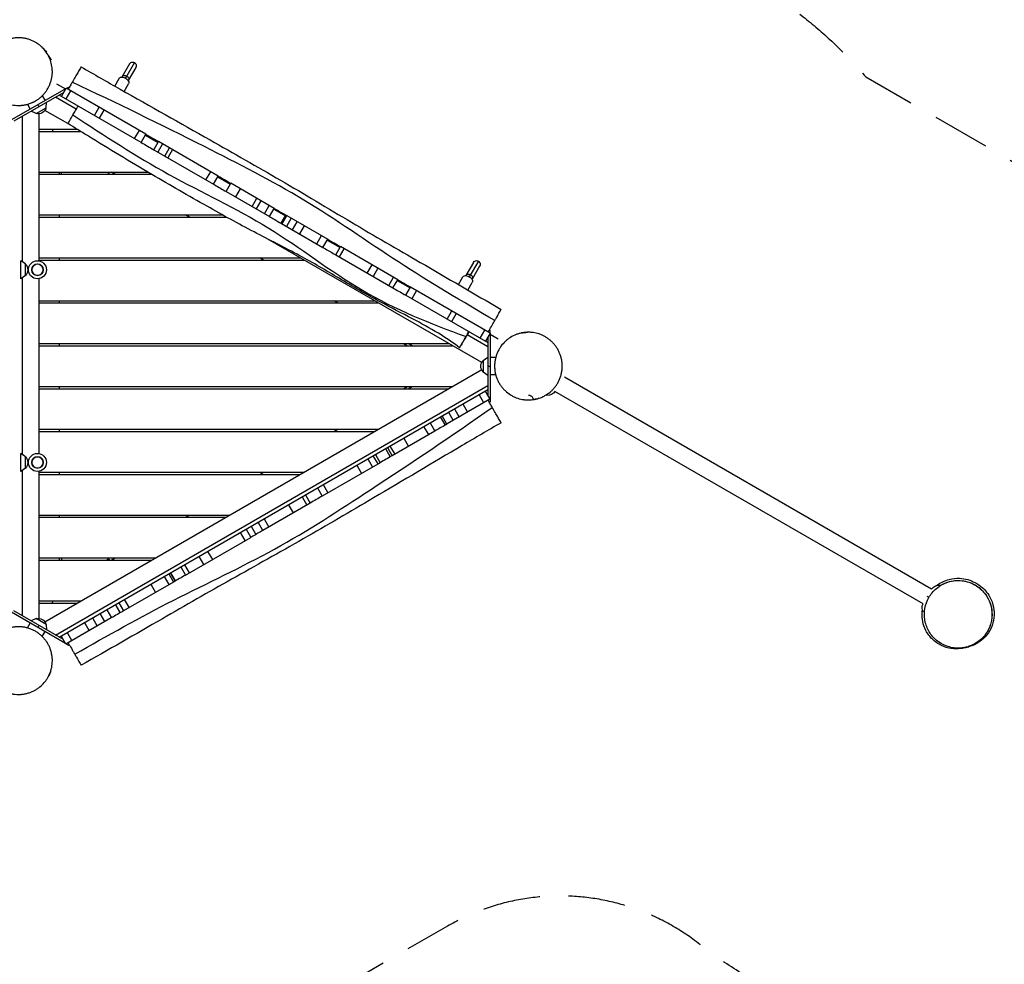
# Model space of a CAD drawing. Units: millimetres. Extents: x -6233 to 6851, y -4681 to 3335.
# Drawn here: x 2932 to 5114, y -673 to 1420 of the extents above; entities that cross this region are included whole.
import ezdxf

# ---------------------------------------------------------------- set-up
doc = ezdxf.new("R2010")
doc.units = ezdxf.units.MM
doc.header["$LTSCALE"] = 20
doc.linetypes.add('HIDDEN', pattern=[9.525, 6.35, -3.175])
doc.layers.add('2d', color=230, linetype='Continuous')
doc.layers.add('ASTM-BufferZone', color=240, linetype='HIDDEN')

msp = doc.modelspace()

# ---------------------------------------------------------------- linework, layer by layer
at = {"layer": '2d'}
for p, q in [((3175.1, 1322.3), (3158.2, 1293)), ((3186.1, 1325.2), (3166.1, 1290.7)), ((3189, 1314.3), (3172, 1285)), ((3142.1, 1273.1), (3151.9, 1290)), ((3034.5, 1267.8), (2908.5, 1195)), ((2993.9, 1267.5), (2993.9, 1267.5)), ((3013.4, 1278.2), (3033, 1266.9)), ((3024.3, 1250), (3034.8, 1268.2)), ((3211.4, 1166.2), (3034.8, 1268.2)), ((3035, 1268), (3040, 1270.9)), ((3040, 1270.9), (3041.6, 1270)), ((3163, 1261.2), (3172.6, 1278)), ((3029.5, 1259.1), (2918.5, 1195)), ((2981.7, 1251.7), (2988, 1240.9)), ((3057, 1221.8), (3011, 1248.4)), ((3200.9, 1148), (3019, 1253)), ((3044.5, 1262.5), (3034, 1244.4)), ((2948.8, 1232.7), (2955, 1221.9)), ((2967.9, 1212), (2990.1, 1224.8)), ((2971.5, 1231.4), (2974, 1227.1)), ((2990.1, 1224.8), (2991.3, 1237.1)), ((3097.1, 1207.9), (3107.6, 1226.1)), ((2937, 1205.7), (2937, 884)), ((2967.9, 1212), (2956.7, 1217.1)), ((2974, 1211.4), (2974, 885.8)), ((3038.6, 1189.8), (2987.6, 1219.2)), ((3118.2, 1220), (3107.7, 1201.8)), ((2974, 1177.5), (3058.3, 1177.5)), ((2974, 1172.5), (3066.4, 1172.5)), ((3002.6, 1177.5), (3005.5, 1172.5)), ((3186.3, 1156.5), (3196.8, 1174.6)), ((3200.9, 1148), (3211.4, 1166.2)), ((3210.4, 1164.5), (3238.3, 1148.3)), ((3228.8, 1131.9), (3239.3, 1150.1)), ((3248.2, 1144.9), (3237.7, 1126.8)), ((3371.7, 1073.6), (3239.3, 1150.1)), ((3253, 1117.9), (3263.5, 1136.1)), ((3228.8, 1131.9), (3361.2, 1055.4)), ((3270.3, 1132.2), (3259.8, 1114)), ((2974, 1082.5), (3215.5, 1082.5)), ((2974, 1077.5), (3224, 1077.5)), ((3019, 1082.5), (3019, 1077.5)), ((3024, 1077.5), (3024, 1082.5)), ((3124.4, 1082.5), (3129.1, 1079.8)), ((3129.1, 1079.8), (3130.7, 1082.5)), ((3143, 1077.5), (3134.4, 1082.5)), ((3344.5, 1065.1), (3355, 1083.3)), ((3361.2, 1055.4), (3371.7, 1073.6)), ((3370.7, 1071.9), (3398.6, 1055.8)), ((3389.1, 1039.4), (3399.6, 1057.6)), ((3495.7, 1002.1), (3399.6, 1057.6)), ((3389.1, 1039.4), (3485.2, 983.9)), ((3420.6, 1045.4), (3410.1, 1027.3)), ((3446.6, 1006.1), (3457.1, 1024.3)), ((3466.3, 1019), (3455.8, 1000.9)), ((3474.4, 990.1), (3484.9, 1008.3)), ((2974, 987.5), (3381.3, 987.5)), ((2974, 982.5), (3390.3, 982.5)), ((3019, 987.5), (3019, 982.5)), ((3307.6, 982.5), (3298.9, 987.5)), ((3485.2, 983.9), (3495.7, 1002.1)), ((3494.7, 1000.4), (3520.7, 985.3)), ((3521.7, 987.1), (3511.2, 968.9)), ((3511.2, 968.9), (3521.7, 987.1)), ((3513.2, 967.7), (3523.7, 985.9)), ((3523.5, 986), (3614.3, 933.6)), ((3511.7, 968.6), (3603.8, 915.4)), ((3533.3, 980.4), (3522.8, 962.2)), ((3536.3, 954.3), (3546.8, 972.5)), ((3562.5, 963.5), (3552, 945.3)), ((3590, 923.4), (3600.5, 941.6)), ((3955.6, 660.3), (3481.5, 934)), ((3603.8, 915.4), (3614.3, 933.6)), ((3613.3, 931.9), (3641.8, 915.4)), ((3632.3, 899), (3642.8, 917.2)), ((3769.5, 844), (3642.8, 917.2)), ((3632.3, 899), (3759, 825.8)), ((3650.4, 912.7), (3639.9, 894.6)), ((2934.1, 846), (2934.1, 886)), ((2944.1, 878.8), (2934.1, 886)), ((2944.1, 853.2), (2944.1, 878.8)), ((2974, 892.5), (3553.5, 892.5)), ((2974, 887.5), (3562.1, 887.5)), ((3019, 892.5), (3019, 887.5)), ((3472.1, 887.5), (3463.5, 892.5)), ((3702, 858.7), (3712.5, 876.9)), ((3937.2, 882.3), (3920.3, 853)), ((3948.2, 885.2), (3928.2, 850.7)), ((3951.1, 874.3), (3934.2, 845)), ((2944.1, 853.2), (2934.1, 846)), ((3725.6, 869.3), (3715.1, 851.1)), ((2937, 848), (2937, 457)), ((2974, 846.2), (2974, 458.8)), ((3749.9, 831.1), (3760.4, 849.3)), ((3759, 825.8), (3769.5, 844)), ((3768.5, 842.2), (3796.9, 825.8)), ((3904.3, 833.2), (3914, 850)), ((3925, 821.1), (3934.7, 838)), ((3787.4, 809.4), (3797.9, 827.6)), ((3787.4, 809.4), (3969.2, 704.5)), ((3974.4, 725.7), (3797.9, 827.6)), ((3811.2, 819.9), (3800.7, 801.7)), ((2974, 797.5), (3718, 797.5)), ((2974, 792.5), (3726.7, 792.5)), ((3019, 797.5), (3019, 792.5)), ((3636.7, 792.5), (3628, 797.5)), ((3879.1, 756.5), (3889.6, 774.7)), ((3899.4, 769), (3888.9, 750.8)), ((3969.2, 695.2), (3923.1, 721.8)), ((3952, 714.3), (3962.5, 732.5)), ((3974.4, 725.7), (3963.9, 707.5)), ((3974.2, 731.6), (3972.6, 732.5)), ((3974.2, 725.8), (3974.2, 731.6)), ((3974.2, 725.3), (3974.2, 573.4)), ((3974.2, 723.5), (3992.5, 712.9)), ((2974, 702.5), (3882.6, 702.5)), ((3019, 702.5), (3019, 697.5)), ((3782.6, 702.5), (3791.2, 697.5)), ((3801.2, 697.5), (3792.6, 702.5)), ((3969.2, 716.6), (3969.2, 587.1)), ((2974, 697.5), (3891.2, 697.5)), ((3959.2, 665.3), (3969.2, 672.5)), ((3959.2, 665.3), (3959.2, 639.7)), ((3986.7, 671.5), (3974.2, 671.5)), ((2987.6, 85.8), (3955.6, 644.7)), ((3959.2, 639.7), (3969.2, 632.5)), ((3969.2, 652.5), (3974.2, 652.5)), ((3986.7, 633.5), (3974.2, 633.5)), ((4952.9, 158.4), (4139.1, 628.3)), ((2974, 607.5), (3891.2, 607.5)), ((2974, 602.5), (3882.6, 602.5)), ((3011, 56.6), (3969.2, 609.8)), ((3019, 607.5), (3019, 602.5)), ((3019, 52), (3969.2, 600.5)), ((3782.6, 602.5), (3791.2, 607.5)), ((3792.6, 602.5), (3801.2, 607.5)), ((3960.7, 571.4), (3950.2, 589.6)), ((3963.3, 597.2), (3973.8, 579)), ((4933.9, 125.5), (4118, 596.6)), ((3973.8, 579), (3879.3, 524.4)), ((3914, 568.7), (3924.5, 550.5)), ((3974.2, 573.4), (3972.6, 572.5)), ((3882, 550.2), (3892.5, 532)), ((3895.2, 557.9), (3905.7, 539.7)), ((3841.2, 526.7), (3851.7, 508.5)), ((3863.9, 539.8), (3874.4, 521.6)), ((3863.9, 539.8), (3874.4, 521.6)), ((3878.4, 523.9), (3867.9, 542.1)), ((2974, 512.5), (3726.7, 512.5)), ((2974, 507.5), (3718, 507.5)), ((3019, 512.5), (3019, 507.5)), ((3628, 507.5), (3636.7, 512.5)), ((3851.7, 508.5), (3757.2, 453.9)), ((3838.2, 500.7), (3827.7, 518.8)), ((3782.7, 492.9), (3793.2, 474.7)), ((2934.1, 419), (2934.1, 459)), ((2944.1, 451.8), (2934.1, 459)), ((3742.6, 469.7), (3753.1, 451.5)), ((3746.7, 472.1), (3757.2, 453.9)), ((3752.3, 475.3), (3762.8, 457.1)), ((2944.1, 426.2), (2944.1, 451.8)), ((3730.6, 438.5), (3602.2, 364.4)), ((3703.1, 446.9), (3713.6, 428.8)), ((3725.9, 435.8), (3715.4, 454)), ((3720.1, 456.7), (3730.6, 438.5)), ((2944.1, 426.2), (2934.1, 419)), ((2937, 421), (2937, 99.3)), ((2974, 419.2), (2974, 93.6)), ((2974, 417.5), (3562.1, 417.5)), ((3019, 417.5), (3019, 412.5)), ((3463.5, 412.5), (3472.1, 417.5)), ((3678.9, 433), (3689.4, 414.8)), ((2974, 412.5), (3553.5, 412.5)), ((3591.7, 382.6), (3602.2, 364.4)), ((3604.3, 389.9), (3614.8, 371.7)), ((3557.5, 362.8), (3568, 344.7)), ((3565, 367.2), (3575.5, 349)), ((3575.5, 349), (3470.7, 288.5)), ((3538.2, 327.4), (3527.7, 345.6)), ((2974, 322.5), (3397.6, 322.5)), ((2974, 317.5), (3388.9, 317.5)), ((3019, 322.5), (3019, 317.5)), ((3298.9, 317.5), (3307.6, 322.5)), ((3470.8, 288.5), (3460.3, 306.7)), ((3473.2, 314.2), (3483.7, 296)), ((3431.6, 265.9), (3421.1, 284.1)), ((3433.3, 291.2), (3443.8, 273)), ((3444.3, 297.5), (3454.8, 279.3)), ((3444.3, 297.5), (3454.8, 279.3)), ((3299.4, 189.6), (3443.8, 273)), ((3348.1, 242), (3358.6, 223.8)), ((2974, 227.5), (3233, 227.5)), ((2974, 222.5), (3224.4, 222.5)), ((3019, 227.5), (3019, 222.5)), ((3024, 227.5), (3024, 222.5)), ((3129.1, 225.2), (3124.4, 222.5)), ((3129.1, 225.2), (3130.7, 222.5)), ((3134.4, 222.5), (3143, 227.5)), ((3339.6, 212.8), (3329.1, 231)), ((3288.9, 207.8), (3299.4, 189.6)), ((3296.9, 212.4), (3307.4, 194.2)), ((3252, 186.5), (3262.5, 168.3)), ((3262, 192.3), (3272.5, 174.1)), ((3276.5, 176.4), (3266, 194.6)), ((3266, 194.6), (3276.5, 176.4)), ((3272.6, 174.1), (3161.8, 110.2)), ((3222.4, 169.4), (3232.9, 151.2)), ((2974, 132.5), (3068.5, 132.5)), ((3005.5, 132.5), (3002.6, 127.5)), ((3163.5, 135.4), (3174, 117.2)), ((4945.7, 140.7), (4943.4, 142)), ((3033.4, 37.9), (2908.5, 110)), ((3028.4, 46.5), (2918.5, 110)), ((2974, 127.5), (3059.8, 127.5)), ((3124.4, 112.8), (3134.9, 94.7)), ((3154.5, 105.9), (3144, 124.1)), ((3144, 124.1), (3154.5, 105.9)), ((3151.3, 128.3), (3161.8, 110.1)), ((2967.9, 93), (2956.7, 87.9)), ((2990.1, 80.2), (2967.9, 93)), ((3134.7, 94.5), (3034.2, 36.5)), ((3093, 94.7), (3103.5, 76.5)), ((3120.6, 86.4), (3110.1, 104.5)), ((2948.8, 72.3), (2955, 83.1)), ((2974, 77.9), (2971.5, 73.6)), ((2990.1, 80.2), (2991.3, 67.9)), ((3075.1, 84.3), (3085.6, 66.2)), ((2981.7, 53.3), (2988, 64.1)), ((3034.2, 36.5), (3023.7, 54.7)), ((3036.8, 62.2), (3047.3, 44)), ((3035, 37), (3040, 34.1)), ((3040, 34.1), (3041.6, 35))]:
    msp.add_line(p, q, dxfattribs=at)
for centre, radius in [((2971, 866), 20), ((2971, 866), 12.8), ((2971, 439), 20), ((2971, 439), 12.8)]:
    msp.add_circle(centre, radius, dxfattribs=at)
at = {"layer": '2d', "extrusion": (0, 0, -1)}
for centre in [(-2971, 866), (-2971, 439)]:
    msp.add_circle(centre, 12.5, dxfattribs=at)
for centre, radius, start, end in [((-3182.1, 1318.3), 8, 30, 210), ((-2989, 1290.9), 20, 138.5399, 138.5485), ((-2973.2, 1228.4), 17, 192.6679, 287.3321), ((-2932.6, 866), 17, 132.6679, 227.3321), ((-3944.2, 878.3), 8, 30, 210), ((-3970.7, 652.5), 17, 312.6679, 47.3321), ((-4101.4, 607.6), 20, 213.6514, 272.8663), ((-2932.6, 439), 17, 132.6679, 227.3321), ((-4969.6, 147.4), 20, 33.6514, 100.2835), ((-4951.8, 116.6), 20, 332.5556, 26.3486), ((-2973.2, 76.6), 17, 72.6679, 167.3321)]:
    msp.add_arc(centre, radius, start, end, dxfattribs=at)
for centre, major_axis, start_param, end_param in [((3162.2, 1284), (-10.4, 6), 0, 3.141593), ((3166.1, 1290.6), (-6.93, 4), 0, 1.570796), ((3166.1, 1290.6), (-6.93, 4), 1.570796, 3.141593), ((3924.3, 844), (-10.4, 6), 0, 3.141593), ((3928.2, 850.6), (-6.93, 4), 0, 1.570796), ((3928.2, 850.6), (-6.93, 4), 1.570796, 3.141593)]:
    msp.add_ellipse(centre, major_axis=major_axis, ratio=0.642788, start_param=start_param, end_param=end_param, dxfattribs=at)
at = {"layer": '2d'}
for points, knots in [([(2993.8, 1342.7), (2991.5, 1346.7), (2988.9, 1350.4), (2982.9, 1357.3), (2979.7, 1360.5), (2975.2, 1364.1), (2974.2, 1364.9), (2972.8, 1365.9), (2972.3, 1366.2), (2971.4, 1366.9), (2970.9, 1367.2), (2968.4, 1368.9), (2966.4, 1370.1), (2960.1, 1373.4), (2955.7, 1375.3), (2948.8, 1377.4), (2946.4, 1378), (2942.7, 1378.8), (2941.5, 1379), (2939, 1379.4), (2937.8, 1379.5), (2934.1, 1379.9), (2931.6, 1380), (2926.5, 1380), (2924, 1379.9), (2920.1, 1379.5), (2918.9, 1379.3), (2916.3, 1378.9), (2915, 1378.7), (2911.1, 1377.9), (2908.6, 1377.2), (2903.6, 1375.6), (2901.2, 1374.7), (2897.6, 1373.1), (2896.4, 1372.5), (2894.6, 1371.6), (2894, 1371.3), (2892.8, 1370.7), (2892.2, 1370.4), (2889.3, 1368.7), (2887.1, 1367.3), (2882.8, 1364.2), (2880.8, 1362.5), (2877.9, 1359.9), (2876.9, 1359), (2875, 1357.1), (2874.1, 1356.1), (2871.5, 1353.2), (2869.9, 1351.2), (2866.8, 1347), (2865.4, 1344.9), (2863.5, 1341.6), (2862.9, 1340.5), (2861.7, 1338.2), (2861.2, 1337), (2859.6, 1333.6), (2858.7, 1331.3), (2857.1, 1326.6), (2856.4, 1324.2), (2855.6, 1320.6), (2855.4, 1319.4), (2854.9, 1317), (2854.8, 1315.8), (2854.3, 1312.2), (2854.1, 1309.9), (2853.9, 1305.1), (2854, 1302.8), (2854.2, 1299.2), (2854.3, 1298.1), (2854.5, 1295.7), (2854.7, 1294.5), (2855.6, 1288.7), (2856.8, 1284.3), (2859.1, 1277.8), (2859.9, 1275.7), (2861.4, 1272.5), (2861.9, 1271.5), (2862.9, 1269.4), (2863.5, 1268.4), (2864.1, 1267.4)], [0, 0, 0, 0, 0.0156889, 0.0156889, 0.0313778, 0.0313778, 0.0353, 0.0353, 0.0372612, 0.0372612, 0.0392223, 0.0392223, 0.0470667, 0.0470667, 0.0627556, 0.0627556, 0.0706001, 0.0706001, 0.0745223, 0.0745223, 0.0784445, 0.0784445, 0.086289, 0.086289, 0.0941334, 0.0941334, 0.0980557, 0.0980557, 0.1019779, 0.1019779, 0.1098224, 0.1098224, 0.1176668, 0.1176668, 0.121589, 0.121589, 0.1235501, 0.1235501, 0.1255113, 0.1255113, 0.1333557, 0.1333557, 0.1412002, 0.1412002, 0.1451224, 0.1451224, 0.1490446, 0.1490446, 0.1568891, 0.1568891, 0.1647335, 0.1647335, 0.1686558, 0.1686558, 0.172578, 0.172578, 0.1804224, 0.1804224, 0.1882669, 0.1882669, 0.1921891, 0.1921891, 0.1961113, 0.1961113, 0.2039558, 0.2039558, 0.2118002, 0.2118002, 0.2157225, 0.2157225, 0.2196447, 0.2196447, 0.2353336, 0.2353336, 0.2431781, 0.2431781, 0.2471003, 0.2471003, 0.2510225, 0.2510225, 0.2510225, 0.2510225]), ([(2979.1, 1360.8), (2980, 1360), (2980.9, 1359.2), (2982.8, 1357.3), (2983.9, 1356.1), (2985.8, 1354), (2986.6, 1353.1), (2987.5, 1352), (2987.6, 1351.8), (2987.8, 1351.5), (2987.9, 1351.4), (2988, 1351.3), (2988, 1351.3), (2988.1, 1351.2), (2988.1, 1351.2), (2988.1, 1351.2), (2988.1, 1351.2), (2988.1, 1351.2), (2988.1, 1351.2), (2988.1, 1351.1), (2988.1, 1351.2), (2988.1, 1351.2), (2988.1, 1351.2), (2988.1, 1351.2), (2988.1, 1351.2), (2988.1, 1351.2), (2988.1, 1351.1), (2988.4, 1350.8), (2988.6, 1350.5), (2988.9, 1350.1)], [374.562804, 374.562804, 374.562804, 374.562804, 374.912475, 374.912475, 375.394264, 375.394264, 375.755527, 375.755527, 375.823246, 375.823246, 375.854496, 375.854496, 375.870121, 375.870121, 375.874027, 375.874027, 375.87598, 375.87598, 375.876469, 375.876469, 375.908113, 375.908113, 376.408113, 376.408113, 377.908113, 377.908113, 382.408135, 382.408135, 389.548598, 389.548598, 389.548598, 389.548598]), ([(2864.1, 1267.4), (2866.4, 1263.5), (2869, 1259.7), (2873.5, 1254.5), (2875.1, 1252.8), (2877.6, 1250.4), (2878.4, 1249.6), (2880.2, 1248.1), (2881, 1247.3), (2885.6, 1243.7), (2889.5, 1241.1), (2895.7, 1237.8), (2897.9, 1236.8), (2902.3, 1234.9), (2904.6, 1234.1), (2911.6, 1231.9), (2916.5, 1230.9), (2923.9, 1230.2), (2926.4, 1230), (2930.2, 1230), (2931.5, 1230.1), (2933.4, 1230.2), (2934, 1230.2), (2935.3, 1230.3), (2936, 1230.4), (2939.2, 1230.7), (2941.8, 1231.1), (2946.8, 1232.1), (2949.3, 1232.8), (2954.3, 1234.4), (2956.8, 1235.3), (2959.8, 1236.7), (2960.4, 1237), (2961.7, 1237.5), (2962.3, 1237.8), (2964, 1238.7), (2965.2, 1239.3), (2968.6, 1241.3), (2970.9, 1242.8), (2975.1, 1245.9), (2977.2, 1247.5), (2981.1, 1251.1), (2983, 1252.9), (2986.5, 1256.8), (2988.1, 1258.8), (2990.4, 1262), (2991.1, 1263), (2992.5, 1265.2), (2993.2, 1266.3), (2995.1, 1269.6), (2996.3, 1271.9), (2998.3, 1276.4), (2999.2, 1278.8), (3000.4, 1282.3), (3000.8, 1283.5), (3001.5, 1285.9), (3001.8, 1287.1), (3003.2, 1293), (3003.8, 1297.8), (3004, 1303.7), (3004, 1304.9), (3003.9, 1307.3), (3003.9, 1308.5), (3003.7, 1312), (3003.4, 1314.4), (3002.3, 1321.3), (3001.2, 1325.8), (2999.3, 1331.2), (2998.8, 1332.3), (2998, 1334.4), (2997.5, 1335.5), (2996.5, 1337.6), (2996, 1338.6), (2995.2, 1340.2), (2994.8, 1340.9), (2994.4, 1341.7), (2994.1, 1342.2), (2994, 1342.4), (2993.8, 1342.7)], [0.2510225, 0.2510225, 0.2510225, 0.2510225, 0.2666813, 0.2666813, 0.2745107, 0.2745107, 0.2784254, 0.2784254, 0.2823401, 0.2823401, 0.2979989, 0.2979989, 0.3058283, 0.3058283, 0.3136577, 0.3136577, 0.3293165, 0.3293165, 0.3371459, 0.3371459, 0.3410607, 0.3410607, 0.343018, 0.343018, 0.3449754, 0.3449754, 0.3528048, 0.3528048, 0.3606342, 0.3606342, 0.3684636, 0.3684636, 0.3704209, 0.3704209, 0.3723783, 0.3723783, 0.376293, 0.376293, 0.3841224, 0.3841224, 0.3919518, 0.3919518, 0.3997812, 0.3997812, 0.4076106, 0.4076106, 0.4115253, 0.4115253, 0.41544, 0.41544, 0.4232694, 0.4232694, 0.4310988, 0.4310988, 0.4350135, 0.4350135, 0.4389282, 0.4389282, 0.454587, 0.454587, 0.4585017, 0.4585017, 0.4624164, 0.4624164, 0.4702458, 0.4702458, 0.4859046, 0.4859046, 0.4898193, 0.4898193, 0.493734, 0.493734, 0.4976487, 0.4976487, 0.4996061, 0.5005847, 0.5005847, 0.5015634, 0.5015634, 0.5015634, 0.5015634]), ([(2991.7, 1348.7), (2991.5, 1349.1), (2991.3, 1349.4), (2990.4, 1350.5), (2989.7, 1351.1), (2988.7, 1351.2), (2988.4, 1351.2), (2988.1, 1351.1)], [0.1869403, 0.1869403, 0.1869403, 0.1869403, 0.2088599, 0.2088599, 0.26706778, 0.26706778, 0.28587254, 0.28587254, 0.28587254, 0.28587254]), ([(3001.8, 1331.2), (3001.2, 1332.3), (3000.4, 1333.5), (2998.3, 1336.6), (2997, 1338.5), (2994.9, 1341.4), (2994.1, 1342.4), (2993.8, 1342.7), (2993.8, 1342.7), (2993.8, 1342.7)], [0.8138047, 0.8138047, 0.8138047, 0.8138047, 0.8493102, 0.8493102, 0.907537, 0.907537, 0.9657638, 0.9657638, 0.9771767, 0.9771767, 0.9771767, 0.9771767]), ([(3067.8, 1315.5), (3067.8, 1315.5), (3067.3, 1314.5), (3064.9, 1310.3), (3062.9, 1307), (3058.8, 1299.8), (3056.9, 1296.5), (3052.8, 1289.4), (3050.5, 1285.5), (3048.2, 1281.4)], [290.442481, 290.442481, 290.442481, 290.442481, 310.371493, 310.371493, 332.850657, 332.850657, 347.601775, 347.601775, 362.485138, 362.485138, 362.485138, 362.485138]), ([(3067.8, 1315.5), (3096.7, 1298.8), (3125.6, 1282.4), (3220.9, 1228.5), (3287.4, 1191.3), (3405.8, 1124.1), (3458, 1094.4), (3562.5, 1033.8), (3614.7, 1002.4), (3717.6, 941.2), (3768.6, 911.8), (3879.4, 847.7), (3939.2, 812.9), (3998.8, 778)], [0, 0, 0, 0, 10.000246, 10.000246, 32.843681, 32.843681, 50.868703, 50.868703, 69.125109, 69.125109, 86.788947, 86.788947, 107.529295, 107.529295, 107.529295, 107.529295]), ([(3048.2, 1281.4), (3048.2, 1281.4), (3048.2, 1281.4), (3048.2, 1281.4), (3046.7, 1278.9), (3045.3, 1276.4), (3042.3, 1271.2), (3040.8, 1268.6), (3039.2, 1265.9), (3039.2, 1265.8), (3039.1, 1265.7)], [362.485138, 362.485138, 362.485138, 362.485138, 362.485141, 362.485141, 362.485141, 371.580692, 371.580692, 380.597703, 380.597703, 380.968629, 380.968629, 380.968629, 380.968629]), ([(3984.6, 753.4), (3912.7, 795.6), (3769.1, 880.6), (3564.6, 1025.5), (3318.8, 1150.7), (3146.8, 1235.5), (3048.2, 1281.4)], [0, 0, 0, 0, 0.232222, 0.464852, 0.697352, 1, 1, 1, 1]), ([(3049.7, 1209.1), (3051.4, 1212.1), (3053.3, 1215.4), (3057.1, 1222), (3059, 1225.3), (3061, 1228.8)], [0, 0, 0, 0, 12.269444, 12.269444, 23.61879, 23.61879, 23.61879, 23.61879]), ([(3038.6, 1189.8), (3038.6, 1189.8), (3039, 1190.5), (3040.8, 1193.6), (3042.2, 1196.1), (3044.9, 1200.8), (3045.7, 1202.2), (3047.6, 1205.5), (3048.6, 1207.2), (3049.7, 1209.1)], [-51.579378, -51.579378, -51.579378, -51.579378, -34.042252, -34.042252, -15.058907, -15.058907, -7.480753, -7.480753, 0, 0, 0, 0]), ([(3049.7, 1209.1), (3119.3, 1163), (3259.1, 1072.2), (3488.6, 966.8), (3685.9, 810.4), (3841.2, 746.4), (3921, 718.3)], [0, 0, 0, 0, 0.248782, 0.497497, 0.748285, 1, 1, 1, 1]), ([(3906.6, 693.2), (3891.5, 704.7), (3875.8, 715.4), (3840.9, 736.6), (3821.7, 747), (3778.3, 769.9), (3754.1, 782.2), (3699.6, 811.7), (3669.4, 829.4), (3610.8, 864.3), (3582, 881.2), (3519.2, 915.2), (3485, 932), (3416.2, 968), (3381.5, 987.2), (3306, 1029.9), (3265.1, 1053.4), (3176.4, 1105.3), (3128.8, 1134), (3067.2, 1172), (3052.9, 1180.9), (3038.6, 1189.8)], [0, 0, 0, 0, 5.738393, 5.738393, 12.324377, 12.324377, 20.471188, 20.471188, 30.940942, 30.940942, 40.971733, 40.971733, 52.436047, 52.436047, 64.315311, 64.315311, 78.470231, 78.470231, 95.143717, 95.143717, 100.213686, 100.213686, 100.213686, 100.213686]), ([(3211.4, 1166.2), (3217.3, 1162.8), (3223.2, 1159.4), (3232.6, 1154), (3235.9, 1152), (3239.3, 1150.1)], [1711.157517, 1711.157517, 1711.157517, 1711.157517, 1730.329775, 1730.329775, 1741.242366, 1741.242366, 1741.242366, 1741.242366]), ([(3361.2, 1055.4), (3362.2, 1054.9), (3363.1, 1054.4), (3372.4, 1049), (3380.7, 1044.2), (3389.1, 1039.4)], [0.34688735, 0.34688735, 0.34688735, 0.34688735, 0.3500769, 0.3500769, 0.37901631, 0.37901631, 0.37901631, 0.37901631]), ([(3485.2, 983.9), (3488.6, 981.9), (3492, 979.9), (3500.9, 974.8), (3506.3, 971.7), (3511.7, 968.6)], [0.49004281, 0.49004281, 0.49004281, 0.49004281, 0.50192608, 0.50192608, 0.52070514, 0.52070514, 0.52070514, 0.52070514]), ([(3495.7, 1002.1), (3503.3, 997.7), (3511, 993.2), (3520.3, 987.9), (3521.9, 986.9), (3523.5, 986)], [2003.725885, 2003.725885, 2003.725885, 2003.725885, 2025.141018, 2025.141018, 2029.853699, 2029.853699, 2029.853699, 2029.853699]), ([(3603.8, 915.4), (3611.4, 911), (3619, 906.6), (3628.5, 901.2), (3630.4, 900.1), (3632.2, 899)], [0.62733885, 0.62733885, 0.62733885, 0.62733885, 0.65377527, 0.65377527, 0.66036352, 0.66036352, 0.66036352, 0.66036352]), ([(3769.5, 844), (3779, 838.5), (3787.7, 833.5), (3797, 828.1), (3797.5, 827.8), (3797.9, 827.6)], [2277.584967, 2277.584967, 2277.584967, 2277.584967, 2315.441084, 2315.441084, 2317.434988, 2317.434988, 2317.434988, 2317.434988]), ([(3759, 825.8), (3767.4, 821), (3775.7, 816.2), (3785.1, 810.7), (3786.3, 810), (3787.4, 809.4)], [0.80705949, 0.80705949, 0.80705949, 0.80705949, 0.8359943, 0.8359943, 0.83997361, 0.83997361, 0.83997361, 0.83997361]), ([(3984.6, 753.4), (3985.9, 755.6), (3987.2, 757.8), (3991.2, 764.8), (3993.6, 768.9), (3997.2, 775.1), (3998.3, 777.1), (3998.8, 777.9), (3998.8, 778), (3998.8, 778)], [371.206664, 371.206664, 371.206664, 371.206664, 380.293826, 380.293826, 402.610847, 402.610847, 425.230619, 425.230619, 431.138919, 431.138919, 431.138919, 431.138919]), ([(3970.1, 728.2), (3971.2, 730.1), (3972.3, 732.1), (3975.9, 738.2), (3978.3, 742.4), (3980.5, 746.3), (3981.9, 748.7), (3983.3, 751.1), (3984.6, 753.4)], [340.680796, 340.680796, 340.680796, 340.680796, 347.453188, 347.453188, 362.116025, 362.116025, 362.116025, 371.206664, 371.206664, 371.206664, 371.206664]), ([(3927.1, 728.7), (3926.5, 727.7), (3925.9, 726.6), (3922.7, 721), (3920, 716.4), (3915.2, 708.1), (3913.1, 704.4), (3909.4, 698), (3908.1, 695.9), (3906.7, 693.4), (3906.4, 692.9), (3906.9, 693.8), (3907.7, 695.2), (3910.2, 699.6), (3912, 702.7), (3915.6, 708.9), (3917.2, 711.6), (3919.6, 715.8), (3920.3, 717.1), (3921, 718.3)], [141.35059, 141.35059, 141.35059, 141.35059, 145.621464, 145.621464, 164.09452, 164.09452, 181.815485, 181.815485, 201.136687, 201.136687, 221.0488, 221.0488, 239.957287, 239.957287, 258.33689, 258.33689, 269.880576, 269.880576, 274.428786, 274.428786, 274.428786, 274.428786]), ([(3921, 718.3), (3922.1, 720.2), (3923.2, 722.2), (3924.4, 724.1), (3925.3, 725.6), (3926.1, 727.2), (3927.1, 728.8)], [274.428786, 274.428786, 274.428786, 274.428786, 281.34736, 281.34736, 281.34736, 286.663811, 286.663811, 286.663811, 286.663811]), ([(4059.1, 727.5), (4054.5, 727.5), (4049.9, 727.1), (4043.2, 725.8), (4041, 725.3), (4037.6, 724.3), (4036.5, 724), (4034.3, 723.3), (4033.2, 722.9), (4027.7, 720.7), (4023.6, 718.7), (4017.6, 714.9), (4015.6, 713.6), (4011.8, 710.7), (4010, 709.1), (4004.5, 704.1), (4001.3, 700.4), (3996.9, 694.3), (3995.6, 692.2), (3993.7, 689), (3993, 687.8), (3992.2, 686.1), (3991.9, 685.5), (3991.3, 684.4), (3991, 683.8), (3989.7, 680.8), (3988.8, 678.4), (3987.2, 673.5), (3986.5, 671), (3985.4, 665.9), (3984.9, 663.3), (3984.6, 660), (3984.5, 659.3), (3984.4, 658), (3984.4, 657.3), (3984.2, 655.3), (3984.2, 654), (3984.2, 650), (3984.3, 647.4), (3984.9, 642.1), (3985.3, 639.5), (3986.4, 634.3), (3987.1, 631.8), (3988.7, 626.8), (3989.6, 624.4), (3991.2, 620.9), (3991.8, 619.7), (3992.9, 617.4), (3993.5, 616.3), (3995.5, 612.9), (3996.8, 610.8), (3999.8, 606.7), (4001.3, 604.8), (4003.8, 602), (4004.6, 601.1), (4006.3, 599.3), (4007.2, 598.4), (4011.7, 594.3), (4015.5, 591.4), (4020.6, 588.2), (4021.6, 587.6), (4023.7, 586.5), (4024.7, 585.9), (4027.9, 584.3), (4030.1, 583.4), (4036.6, 580.9), (4041, 579.6), (4046.7, 578.6), (4047.9, 578.4), (4050.2, 578.1), (4051.3, 577.9), (4053.6, 577.7), (4054.8, 577.6), (4056.5, 577.6), (4057.4, 577.5), (4058.2, 577.5), (4058.8, 577.5), (4059.1, 577.5), (4059.4, 577.5)], [0.2510225, 0.2510225, 0.2510225, 0.2510225, 0.2666813, 0.2666813, 0.2745107, 0.2745107, 0.2784254, 0.2784254, 0.2823401, 0.2823401, 0.2979989, 0.2979989, 0.3058283, 0.3058283, 0.3136577, 0.3136577, 0.3293165, 0.3293165, 0.3371459, 0.3371459, 0.3410607, 0.3410607, 0.343018, 0.343018, 0.3449754, 0.3449754, 0.3528048, 0.3528048, 0.3606342, 0.3606342, 0.3684636, 0.3684636, 0.3704209, 0.3704209, 0.3723783, 0.3723783, 0.376293, 0.376293, 0.3841224, 0.3841224, 0.3919518, 0.3919518, 0.3997812, 0.3997812, 0.4076106, 0.4076106, 0.4115253, 0.4115253, 0.41544, 0.41544, 0.4232694, 0.4232694, 0.4310988, 0.4310988, 0.4350135, 0.4350135, 0.4389282, 0.4389282, 0.454587, 0.454587, 0.4585017, 0.4585017, 0.4624164, 0.4624164, 0.4702458, 0.4702458, 0.4859046, 0.4859046, 0.4898193, 0.4898193, 0.493734, 0.493734, 0.4976487, 0.4976487, 0.4996061, 0.5005847, 0.5005847, 0.5015634, 0.5015634, 0.5015634, 0.5015634]), ([(4044.4, 726.3), (4044.4, 726.3), (4044.5, 726.3), (4044.7, 726.3), (4045.6, 726.4), (4047.8, 726.6), (4048.5, 726.7), (4048.8, 726.8), (4048.8, 726.8), (4048.9, 726.8), (4048.9, 726.8), (4048.9, 726.8), (4048.9, 726.8), (4048.9, 726.8), (4048.9, 726.8), (4048.9, 726.8), (4048.9, 726.8), (4048.9, 726.8), (4048.9, 726.8), (4048.9, 726.8), (4048.9, 726.8), (4048.9, 726.8), (4048.9, 726.8), (4048.9, 726.8), (4048.9, 726.8), (4048.9, 726.8), (4048.9, 726.8), (4048.9, 726.8), (4049, 726.8), (4050.7, 727), (4052.3, 727.2), (4055.1, 727.4), (4056.3, 727.5), (4057.4, 727.5)], [305.950551, 305.950551, 305.950551, 305.950551, 308.003729, 308.003729, 321.48908, 321.48908, 347.545598, 347.545598, 350.824461, 350.824461, 352.054034, 352.054034, 352.229923, 352.229923, 352.36184, 352.36184, 352.39309, 352.39309, 352.400902, 352.400902, 352.404809, 352.404809, 352.405297, 352.405297, 352.405541, 352.405541, 352.405602, 352.405602, 352.421305, 352.421305, 352.921573, 352.921573, 353.262311, 353.262311, 353.262311, 353.262311]), ([(4059.4, 577.5), (4064, 577.5), (4068.5, 578), (4077.5, 579.6), (4081.9, 580.9), (4087.3, 583), (4088.4, 583.4), (4090, 584.1), (4090.5, 584.4), (4091.6, 584.9), (4092.1, 585.1), (4094.8, 586.4), (4096.8, 587.6), (4102.9, 591.3), (4106.7, 594.2), (4112, 599.2), (4113.7, 600.9), (4116.2, 603.7), (4117, 604.7), (4118.5, 606.6), (4119.3, 607.6), (4121.5, 610.7), (4122.8, 612.8), (4125.4, 617.1), (4126.5, 619.4), (4128.1, 622.9), (4128.6, 624.1), (4129.5, 626.5), (4130, 627.8), (4131.2, 631.5), (4131.9, 634), (4133, 639.2), (4133.4, 641.7), (4133.9, 645.7), (4134, 647), (4134.1, 649), (4134.1, 649.6), (4134.2, 651), (4134.2, 651.7), (4134.2, 655), (4134, 657.6), (4133.5, 662.9), (4133.1, 665.5), (4132.3, 669.4), (4132, 670.6), (4131.3, 673.2), (4130.9, 674.5), (4129.7, 678.2), (4128.7, 680.6), (4126.7, 685.3), (4125.5, 687.6), (4123.6, 690.9), (4122.9, 692), (4121.5, 694.2), (4120.8, 695.2), (4118.6, 698.3), (4117.1, 700.2), (4113.8, 704), (4112.1, 705.7), (4109.4, 708.2), (4108.5, 709), (4106.6, 710.6), (4105.7, 711.4), (4102.8, 713.6), (4100.8, 714.9), (4096.8, 717.4), (4094.7, 718.6), (4091.6, 720.2), (4090.5, 720.7), (4088.4, 721.6), (4087.3, 722.1), (4081.8, 724.2), (4077.3, 725.4), (4070.6, 726.7), (4068.3, 727), (4064.9, 727.3), (4063.7, 727.4), (4061.4, 727.5), (4060.2, 727.5), (4059.1, 727.5)], [0, 0, 0, 0, 0.0156889, 0.0156889, 0.0313778, 0.0313778, 0.0353, 0.0353, 0.0372612, 0.0372612, 0.0392223, 0.0392223, 0.0470667, 0.0470667, 0.0627556, 0.0627556, 0.0706001, 0.0706001, 0.0745223, 0.0745223, 0.0784445, 0.0784445, 0.086289, 0.086289, 0.0941334, 0.0941334, 0.0980557, 0.0980557, 0.1019779, 0.1019779, 0.1098224, 0.1098224, 0.1176668, 0.1176668, 0.121589, 0.121589, 0.1235501, 0.1235501, 0.1255113, 0.1255113, 0.1333557, 0.1333557, 0.1412002, 0.1412002, 0.1451224, 0.1451224, 0.1490446, 0.1490446, 0.1568891, 0.1568891, 0.1647335, 0.1647335, 0.1686558, 0.1686558, 0.172578, 0.172578, 0.1804224, 0.1804224, 0.1882669, 0.1882669, 0.1921891, 0.1921891, 0.1961113, 0.1961113, 0.2039558, 0.2039558, 0.2118002, 0.2118002, 0.2157225, 0.2157225, 0.2196447, 0.2196447, 0.2353336, 0.2353336, 0.2431781, 0.2431781, 0.2471003, 0.2471003, 0.2510225, 0.2510225, 0.2510225, 0.2510225]), ([(3979.1, 561.1), (3979.1, 561.1), (3979.1, 561.1), (3979.1, 561.1), (3977.7, 563.6), (3976.2, 566.1), (3973.3, 571.3), (3971.8, 573.9), (3970.2, 576.6), (3970.1, 576.7), (3970.1, 576.8)], [362.485138, 362.485138, 362.485138, 362.485138, 362.485141, 362.485141, 362.485141, 371.580692, 371.580692, 380.597703, 380.597703, 380.968629, 380.968629, 380.968629, 380.968629]), ([(4069.6, 578.2), (4070, 579.6), (4069.5, 581.6), (4066.4, 585.6), (4063.4, 587.5), (4059.2, 587.5), (4059.2, 587.5), (4059.2, 587.5)], [0.2858725, 0.2858725, 0.2858725, 0.2858725, 0.3834961, 0.3834961, 0.4999245, 0.4999245, 0.5000546, 0.5000546, 0.5000546, 0.5000546]), ([(4082.4, 581.2), (4081.3, 580.8), (4080.2, 580.5), (4077.5, 579.8), (4076, 579.4), (4073.2, 578.8), (4072, 578.6), (4070.6, 578.4), (4070.4, 578.3), (4070, 578.3), (4069.9, 578.3), (4069.8, 578.3), (4069.7, 578.2), (4069.7, 578.2), (4069.7, 578.2), (4069.6, 578.2), (4069.6, 578.2), (4069.6, 578.2), (4069.6, 578.2), (4069.5, 578.2), (4069.6, 578.2), (4069.6, 578.2), (4069.6, 578.2), (4069.6, 578.2), (4069.6, 578.2), (4069.6, 578.2), (4069.6, 578.2), (4069.2, 578.2), (4068.8, 578.1), (4068.2, 578)], [374.562842, 374.562842, 374.562842, 374.562842, 374.909998, 374.909998, 375.393037, 375.393037, 375.755237, 375.755237, 375.823131, 375.823131, 375.854381, 375.854381, 375.870006, 375.870006, 375.873912, 375.873912, 375.875865, 375.875865, 375.876354, 375.876354, 375.92466, 375.92466, 376.42466, 376.42466, 377.92466, 377.92466, 382.424683, 382.424683, 389.548507, 389.548507, 389.548507, 389.548507]), ([(3053.6, 14.1), (3126.2, 55.3), (3271.6, 137.1), (3499.4, 241.8), (3730.6, 392), (3890.1, 498.6), (3979.1, 561.1)], [0, 0, 0, 0, 0.232222, 0.464852, 0.697352, 1, 1, 1, 1]), ([(3998.8, 527), (3998.8, 527), (3998.2, 528), (3995.9, 532.2), (3993.9, 535.5), (3989.7, 542.7), (3987.9, 546), (3983.7, 553.1), (3981.5, 557), (3979.1, 561.1)], [290.442481, 290.442481, 290.442481, 290.442481, 310.371493, 310.371493, 332.850657, 332.850657, 347.601775, 347.601775, 362.485138, 362.485138, 362.485138, 362.485138]), ([(3998.8, 527), (3970, 510.4), (3941.2, 493.5), (3847, 438), (3781.5, 399), (3664.1, 330), (3612.3, 299.7), (3507.5, 239.5), (3454.2, 210), (3349.8, 151.4), (3298.8, 122), (3187.9, 58), (3127.9, 23.7), (3067.8, -10.5)], [0, 0, 0, 0, 10.000246, 10.000246, 32.843681, 32.843681, 50.868703, 50.868703, 69.125109, 69.125109, 86.788947, 86.788947, 107.529295, 107.529295, 107.529295, 107.529295]), ([(3879.3, 524.4), (3878.2, 523.8), (3877.1, 523.2), (3867.9, 517.8), (3859.8, 513.1), (3851.7, 508.5)], [1623.147087, 1623.147087, 1623.147087, 1623.147087, 1626.60721, 1626.60721, 1652.731316, 1652.731316, 1652.731316, 1652.731316]), ([(3470.7, 288.5), (3463.3, 284.3), (3456, 280), (3446.9, 274.8), (3445.4, 273.9), (3443.8, 273)], [2044.411483, 2044.411483, 2044.411483, 2044.411483, 2066.196902, 2066.196902, 2070.686311, 2070.686311, 2070.686311, 2070.686311]), ([(5031.4, 30.1), (5034.6, 31), (5037.7, 32.1), (5045.4, 35.3), (5049.8, 37.7), (5061.5, 45.6), (5068.1, 52), (5078.2, 66.6), (5081.9, 74.5), (5086.3, 90.9), (5087.2, 99.2), (5086, 116), (5084, 124.4), (5077.1, 140.5), (5072.1, 147.9), (5059.3, 161.4), (5051.4, 166.9), (5033.2, 175.2), (5022.9, 177.4), (5001.9, 177.7), (4991.2, 175.4), (4973, 167.3), (4965.2, 162), (4952.5, 149.2), (4947.3, 141.8), (4940.2, 126.1), (4937.9, 117.9), (4936.4, 101.1), (4937, 92.7), (4941.1, 76.1), (4944.7, 68.1), (4954.7, 53.1), (4961.2, 46.5), (4977, 35.4), (4986.3, 31.4), (4995.9, 29.3), (5004.2, 27.5), (5012.6, 27.1), (5024.4, 28.5), (5028, 29.2), (5031.4, 30.1)], [-469.080824, -469.080824, -469.080824, -469.080824, -457.744577, -457.744577, -440.363857, -440.363857, -409.748469, -409.748469, -382.030674, -382.030674, -356.509431, -356.509431, -330.806987, -330.806987, -303.518922, -303.518922, -272.745252, -272.745252, -237.76544, -237.76544, -200.723935, -200.723935, -169.030687, -169.030687, -139.943938, -139.943938, -113.546502, -113.546502, -88.190288, -88.190288, -61.859324, -61.859324, -33.038143, -33.038143, 0, 0, 0, 28.631655, 28.631655, 41.110393, 41.110393, 41.110393, 41.110393]), ([(4964.1, 166.6), (4964.7, 167.1), (4965.3, 167.5), (4972.9, 172.9), (4981.8, 177.4), (4999.8, 182), (5007.6, 182.7), (5021.4, 182.1), (5027.6, 181), (5039.1, 177.7), (5044.3, 175.5), (5054.9, 169.9), (5060.1, 166.4), (5071.4, 156.3), (5078.4, 149.2), (5086.2, 132.5), (5087.8, 128.3), (5090.8, 116.9), (5091.9, 109), (5091.3, 93.2), (5089.7, 85.1), (5084.2, 70.1), (5080.1, 63.1), (5070.6, 51), (5065, 45.9), (5054.3, 38.2), (5049.1, 35.6), (5040.8, 32.1), (5037.5, 31.1), (5033.5, 30), (5032.4, 29.8), (5031.3, 29.5)], [64.992449, 64.992449, 64.992449, 64.992449, 65.477654, 65.477654, 70.65049, 70.65049, 74.710089, 74.710089, 78.759482, 78.759482, 83.354999, 83.354999, 89.203978, 89.203978, 95.967206, 95.967206, 97.860333, 97.860333, 100.705852, 100.705852, 103.442732, 103.442732, 106.201338, 106.201338, 109.018454, 109.018454, 111.786798, 111.786798, 114.164375, 114.164375, 115.180854, 115.180854, 115.180854, 115.180854]), ([(4973, 166.7), (4973, 166.7), (4973, 166.7), (4973, 166.7), (4973.1, 166.7), (4973.1, 166.7), (4973.1, 166.7), (4973.1, 166.7), (4973.1, 166.7), (4973.1, 166.7), (4973, 166.7), (4973.1, 166.7), (4973.1, 166.7), (4973.1, 166.7), (4973.1, 166.7), (4973.1, 166.7), (4973.1, 166.7), (4973.1, 166.7), (4973.1, 166.7), (4973.1, 166.8), (4973.1, 166.8), (4973.2, 166.8), (4973.2, 166.8), (4973.5, 167), (4973.6, 167.1), (4975.5, 168.2), (4977.3, 169.2), (4982.8, 171.8), (4986.6, 173.3), (4998.2, 176.7), (5006.5, 177.8), (5022.7, 177.2), (5030.9, 175.6), (5046.1, 169.8), (5053.3, 165.6), (5065.8, 155.3), (5071.3, 149), (5079.9, 135.2), (5083.1, 127.5), (5086.8, 111.6), (5087.3, 103.3), (5085.7, 87.1), (5083.6, 79.1), (5076.9, 64.2), (5072.2, 57.2), (5063.1, 47.5), (5059.3, 44.2), (5053.8, 40.3), (5052.4, 39.4), (5050.9, 38.5), (5050.9, 38.5), (5050.8, 38.4), (5050.7, 38.4), (5050.7, 38.4), (5050.7, 38.4), (5050.7, 38.4), (5050.7, 38.4), (5050.7, 38.4), (5050.7, 38.4), (5050.7, 38.4), (5050.7, 38.4), (5050.7, 38.4), (5050.7, 38.4), (5050.7, 38.4), (5050.7, 38.4), (5050.7, 38.4), (5050.7, 38.4), (5050.7, 38.4)], [125.490268, 125.490268, 125.490268, 125.490268, 127.968094, 127.968094, 129.468095, 129.468095, 129.968095, 129.968095, 129.977513, 129.977513, 129.986931, 129.986931, 129.987226, 129.987226, 129.987714, 129.987714, 129.988691, 129.988691, 129.990644, 129.990644, 129.998456, 129.998456, 130.014081, 130.014081, 130.071238, 130.071238, 130.681389, 130.681389, 131.888487, 131.888487, 134.326394, 134.326394, 136.764296, 136.764296, 139.202197, 139.202197, 141.640097, 141.640097, 144.077997, 144.077997, 146.515937, 146.515937, 148.952855, 148.952855, 151.417951, 151.417951, 152.925281, 152.925281, 153.425548, 153.425548, 153.441406, 153.441406, 153.457264, 153.457264, 153.457509, 153.457509, 153.458485, 153.458485, 153.462392, 153.462392, 153.470204, 153.470204, 153.485829, 153.485829, 153.544423, 153.544423, 156.044424, 156.044424, 156.044424, 156.044424]), ([(5050.7, 38.4), (5050.7, 38.4), (5050.7, 38.4), (5050.1, 38), (5048.1, 36.7), (5041.6, 33.4), (5037.7, 31.2), (5025.2, 27.8), (5021.6, 27), (5011.4, 25.8), (5004.1, 25.5), (4989.1, 27.9), (4981.7, 30), (4967.6, 36.8), (4960.8, 41.5), (4949.1, 52.8), (4944.1, 59.6), (4936.9, 73.3), (4934.6, 80.3), (4932, 93.1), (4931.6, 99), (4931.8, 106.9), (4932.1, 109.6), (4932.4, 112)], [6.854737, 6.854737, 6.854737, 6.854737, 9.368838, 9.368838, 18.727692, 18.727692, 26.794663, 26.794663, 29.331432, 29.331432, 32.621339, 32.621339, 35.417737, 35.417737, 38.19697, 38.19697, 41.017006, 41.017006, 43.752367, 43.752367, 46.496989, 46.496989, 48.062746, 48.062746, 48.062746, 48.062746]), ([(2994, -37.4), (2996.3, -33.5), (2998.2, -29.3), (3000.5, -22.8), (3001.1, -20.6), (3002, -17.3), (3002.2, -16.1), (3002.7, -13.9), (3002.9, -12.7), (3003.8, -6.9), (3004.1, -2.2), (3003.9, 4.8), (3003.7, 7.2), (3003, 11.9), (3002.6, 14.3), (3001, 21.5), (2999.4, 26.2), (2996.4, 33), (2995.2, 35.2), (2993.3, 38.5), (2992.7, 39.6), (2991.6, 41.2), (2991.3, 41.7), (2990.5, 42.8), (2990.2, 43.3), (2988.3, 46), (2986.6, 48), (2983.2, 51.9), (2981.4, 53.7), (2977.5, 57.2), (2975.4, 58.9), (2972.8, 60.9), (2972.2, 61.3), (2971.1, 62), (2970.6, 62.4), (2968.9, 63.5), (2967.8, 64.2), (2964.3, 66.2), (2962, 67.4), (2957.2, 69.5), (2954.7, 70.5), (2949.6, 72.1), (2947.1, 72.8), (2942, 73.9), (2939.4, 74.3), (2935.6, 74.7), (2934.3, 74.8), (2931.7, 74.9), (2930.4, 74.9), (2926.6, 75), (2924.1, 74.8), (2919.1, 74.3), (2916.6, 74), (2913, 73.2), (2911.7, 72.9), (2909.3, 72.3), (2908.2, 72), (2902.3, 70.2), (2897.9, 68.3), (2892.6, 65.5), (2891.6, 65), (2889.5, 63.7), (2888.5, 63.1), (2885.6, 61.1), (2883.7, 59.7), (2878.2, 55.4), (2874.9, 52.1), (2871.2, 47.7), (2870.4, 46.9), (2869, 45), (2868.3, 44.1), (2867, 42.2), (2866.4, 41.2), (2865.4, 39.8), (2865, 39), (2864.5, 38.3), (2864.2, 37.8), (2864.1, 37.6), (2863.9, 37.3)], [0.2510225, 0.2510225, 0.2510225, 0.2510225, 0.2666813, 0.2666813, 0.2745107, 0.2745107, 0.2784254, 0.2784254, 0.2823401, 0.2823401, 0.2979989, 0.2979989, 0.3058283, 0.3058283, 0.3136577, 0.3136577, 0.3293165, 0.3293165, 0.3371459, 0.3371459, 0.3410607, 0.3410607, 0.343018, 0.343018, 0.3449754, 0.3449754, 0.3528048, 0.3528048, 0.3606342, 0.3606342, 0.3684636, 0.3684636, 0.3704209, 0.3704209, 0.3723783, 0.3723783, 0.376293, 0.376293, 0.3841224, 0.3841224, 0.3919518, 0.3919518, 0.3997812, 0.3997812, 0.4076106, 0.4076106, 0.4115253, 0.4115253, 0.41544, 0.41544, 0.4232694, 0.4232694, 0.4310988, 0.4310988, 0.4350135, 0.4350135, 0.4389282, 0.4389282, 0.454587, 0.454587, 0.4585017, 0.4585017, 0.4624164, 0.4624164, 0.4702458, 0.4702458, 0.4859046, 0.4859046, 0.4898193, 0.4898193, 0.493734, 0.493734, 0.4976487, 0.4976487, 0.4996061, 0.5005847, 0.5005847, 0.5015634, 0.5015634, 0.5015634, 0.5015634]), ([(2863.9, 37.3), (2861.6, 33.3), (2859.7, 29.1), (2856.7, 20.6), (2855.6, 16.1), (2854.7, 10.4), (2854.5, 9.2), (2854.4, 7.5), (2854.3, 6.9), (2854.2, 5.7), (2854.2, 5.1), (2854, 2.2), (2853.9, -0.2), (2854.2, -7.3), (2854.8, -12), (2856.4, -19.1), (2857.1, -21.4), (2858.3, -25), (2858.7, -26.2), (2859.6, -28.5), (2860.1, -29.6), (2861.6, -33.1), (2862.8, -35.3), (2865.3, -39.7), (2866.7, -41.8), (2868.9, -44.9), (2869.7, -45.9), (2871.3, -48), (2872.2, -49), (2874.8, -51.9), (2876.6, -53.8), (2880.5, -57.3), (2882.5, -58.9), (2885.7, -61.3), (2886.8, -62), (2888.5, -63.1), (2889.1, -63.5), (2890.2, -64.2), (2890.8, -64.5), (2893.7, -66.2), (2896, -67.4), (2900.8, -69.6), (2903.3, -70.5), (2907, -71.7), (2908.3, -72.1), (2910.9, -72.8), (2912.1, -73.1), (2916, -73.9), (2918.6, -74.3), (2923.7, -74.9), (2926.2, -75), (2930.1, -75), (2931.4, -75), (2933.9, -74.9), (2935.2, -74.8), (2938.9, -74.4), (2941.4, -74), (2946.2, -73.1), (2948.6, -72.5), (2952.1, -71.4), (2953.3, -71), (2955.6, -70.2), (2956.7, -69.7), (2960.1, -68.3), (2962.2, -67.3), (2966.4, -65.1), (2968.5, -63.9), (2971.4, -61.9), (2972.4, -61.2), (2974.3, -59.8), (2975.2, -59.1), (2979.8, -55.4), (2983.1, -52.2), (2987.5, -47), (2989, -45.2), (2990.9, -42.3), (2991.6, -41.4), (2992.8, -39.4), (2993.4, -38.4), (2994, -37.4)], [0, 0, 0, 0, 0.0156889, 0.0156889, 0.0313778, 0.0313778, 0.0353, 0.0353, 0.0372612, 0.0372612, 0.0392223, 0.0392223, 0.0470667, 0.0470667, 0.0627556, 0.0627556, 0.0706001, 0.0706001, 0.0745223, 0.0745223, 0.0784445, 0.0784445, 0.086289, 0.086289, 0.0941334, 0.0941334, 0.0980557, 0.0980557, 0.1019779, 0.1019779, 0.1098224, 0.1098224, 0.1176668, 0.1176668, 0.121589, 0.121589, 0.1235501, 0.1235501, 0.1255113, 0.1255113, 0.1333557, 0.1333557, 0.1412002, 0.1412002, 0.1451224, 0.1451224, 0.1490446, 0.1490446, 0.1568891, 0.1568891, 0.1647335, 0.1647335, 0.1686558, 0.1686558, 0.172578, 0.172578, 0.1804224, 0.1804224, 0.1882669, 0.1882669, 0.1921891, 0.1921891, 0.1961113, 0.1961113, 0.2039558, 0.2039558, 0.2118002, 0.2118002, 0.2157225, 0.2157225, 0.2196447, 0.2196447, 0.2353336, 0.2353336, 0.2431781, 0.2431781, 0.2471003, 0.2471003, 0.2510225, 0.2510225, 0.2510225, 0.2510225]), ([(3039.1, 39.3), (3040.2, 37.4), (3041.3, 35.4), (3044.9, 29.3), (3047.3, 25.1), (3049.6, 21.2), (3051, 18.8), (3052.3, 16.4), (3053.6, 14.1)], [340.680796, 340.680796, 340.680796, 340.680796, 347.453188, 347.453188, 362.116025, 362.116025, 362.116025, 371.206664, 371.206664, 371.206664, 371.206664]), ([(5028.2, 28.6), (5028.5, 28.7), (5028.8, 28.8), (5030.1, 29.3), (5031.1, 29.9), (5031.4, 30.1), (5031.4, 30.1), (5031.4, 30.1)], [0.7853753, 0.7853753, 0.7853753, 0.7853753, 0.8150232, 0.8150232, 0.9200183, 0.9200183, 0.9384253, 0.9384253, 0.9384253, 0.9384253]), ([(5034.7, 30.4), (5034.9, 30.4), (5035.1, 30.5), (5035.6, 30.7), (5035.9, 30.9), (5036, 31.1)], [0.21500766, 0.21500766, 0.21500766, 0.21500766, 0.2374743, 0.2374743, 0.27842804, 0.27842804, 0.27842804, 0.27842804]), ([(3053.6, 14.1), (3054.9, 11.9), (3056.2, 9.7), (3060.2, 2.7), (3062.6, -1.4), (3066.2, -7.6), (3067.3, -9.6), (3067.8, -10.4), (3067.8, -10.5), (3067.8, -10.5)], [371.206664, 371.206664, 371.206664, 371.206664, 380.293826, 380.293826, 402.610847, 402.610847, 425.230619, 425.230619, 431.138919, 431.138919, 431.138919, 431.138919]), ([(3000.3, -24.2), (3000.3, -24.2), (3000.3, -24.2), (3000.2, -24.4), (2999.8, -25.2), (2998.9, -27.3), (2998.6, -27.9), (2998.5, -28.2), (2998.5, -28.2), (2998.5, -28.2), (2998.5, -28.2), (2998.5, -28.2), (2998.5, -28.2), (2998.5, -28.2), (2998.5, -28.2), (2998.5, -28.2), (2998.5, -28.2), (2998.5, -28.2), (2998.5, -28.2), (2998.5, -28.2), (2998.5, -28.2), (2998.5, -28.2), (2998.5, -28.2), (2998.5, -28.2), (2998.5, -28.2), (2998.5, -28.2), (2998.5, -28.2), (2998.5, -28.2), (2998.4, -28.3), (2997.8, -29.9), (2997.1, -31.4), (2995.9, -34), (2995.4, -35), (2994.8, -36)], [305.950551, 305.950551, 305.950551, 305.950551, 308.003729, 308.003729, 321.48908, 321.48908, 347.545598, 347.545598, 350.824461, 350.824461, 352.054034, 352.054034, 352.229923, 352.229923, 352.36184, 352.36184, 352.39309, 352.39309, 352.400902, 352.400902, 352.404809, 352.404809, 352.405297, 352.405297, 352.405541, 352.405541, 352.405602, 352.405602, 352.421305, 352.421305, 352.921573, 352.921573, 353.262311, 353.262311, 353.262311, 353.262311])]:
    msp.add_open_spline(points, degree=3, knots=knots, dxfattribs=at)
for points in [[(3200.9, 1148), (3210.2, 1142.6), (3219.5, 1137.3), (3228.8, 1131.9)], [(3371.7, 1073.6), (3380.9, 1068.3), (3390.2, 1063), (3399.6, 1057.6)], [(3614.3, 933.6), (3623.8, 928.1), (3633.3, 922.6), (3642.8, 917.2)], [(4045.9, 726.3), (4046.5, 726.4), (4047.2, 726.6), (4047.8, 726.7)], [(4059.4, 577.5), (4059.4, 577.5), (4059.4, 577.5), (4059.4, 577.5)], [(3757.2, 453.9), (3748.3, 448.8), (3739.4, 443.7), (3730.6, 438.5)], [(3602.2, 364.4), (3593.4, 359.3), (3584.5, 354.2), (3575.5, 349)], [(3299.4, 189.6), (3290.2, 184.3), (3281.2, 179.1), (3272.6, 174.1)], [(3161.8, 110.2), (3152.6, 104.9), (3143.6, 99.7), (3134.7, 94.5)], [(2999.6, -25.4), (2999.4, -26), (2999.1, -26.6), (2998.9, -27.2)]]:
    msp.add_open_spline(points, degree=3, dxfattribs=at)
at = {"layer": 'ASTM-BufferZone', "flags": 128}
msp.add_lwpolyline([(722.3, 2102.5), (2206.7, 2102.5, 0.127678), (2449.9, 2165.6, -0.263764), (3421.5, 2158), (4551.7, 1505.5, -0.084908), (4807.2, 1293.3), (5476.3, 907, -0.414214), (5809.4, -336), (5790.4, -369, -0.456955), (4439.1, -628.8, 0.306843), (3879.7, -588.5), (3421.5, -853, -0.263764), (2449.9, -860.6, 0.127678), (2206.7, -797.5), (1033.4, -797.5, 0.414214), (533.4, -1297.5), (533.4, -2851, -0.414214), (-376.6, -3761), (-928.4, -3761, -0.414214), (-1838.4, -2851), (-1838.4, -2136.8, 0.514197), (-3055.6, -1266.2, -0.216429), (-3804.6, -1193), (-4857.5, -585.1, -0.394065), (-5220.2, 602.3, 0.085231), (-5172.7, 764.8, -0.237569), (-4686.7, 1505.5), (-3556.5, 2158, -0.29772), (-2480.6, 2098.7, 0.327983), (-1888.4, 2098.7, -0.146615), (-1355.8, 2288.7, 0.065739), (-1227, 2312.5), (-1095, 2355.4, -0.055241), (-898.7, 2395.9), (-737, 2411.1, -0.047593), (-564.1, 2410.8), (-402.5, 2395.1, -0.057603), (-198.2, 2351.1), (-91.4, 2314.9, 0.070202), (45.9, 2288.9, -0.115842), (479.1, 2165.6, 0.127678)], format="xyb", close=True, dxfattribs=at)

doc.saveas('drawing.dxf')
